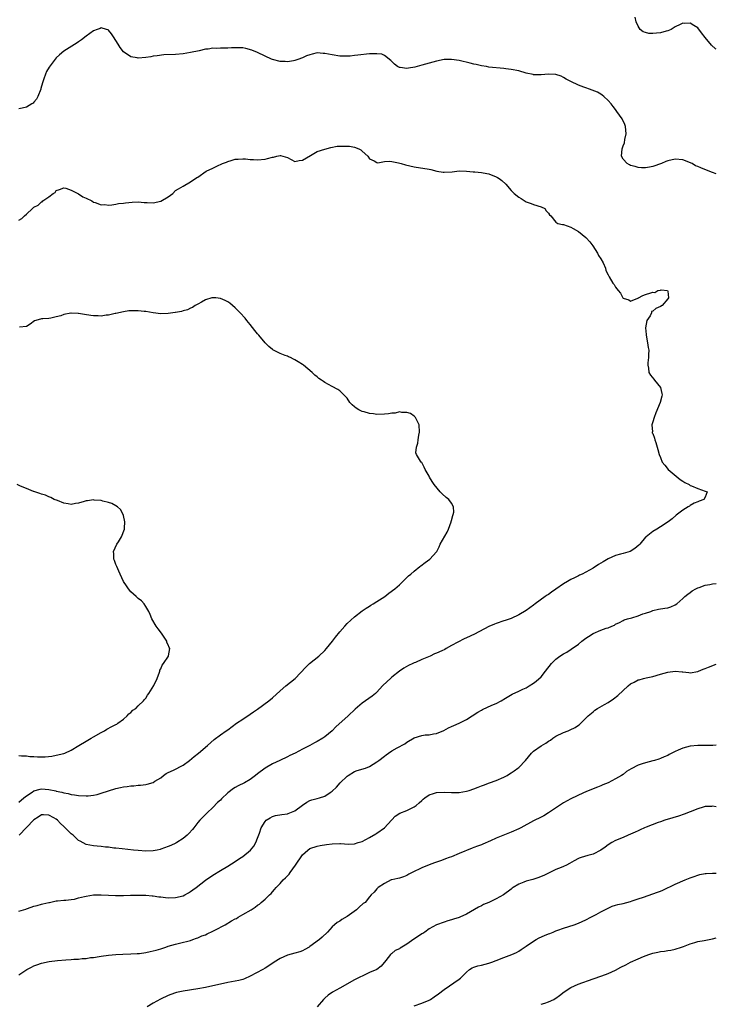
# Model space of a CAD drawing. Units: inches. Extents: x 2589000 to 2592000, y 1518000 to 1521000.
# Drawn here: x 2591813 to 2592000, y 1519504 to 1519768 of the extents above; entities that cross this region are included whole.
import ezdxf

# ---------------------------------------------------------------- set-up
doc = ezdxf.new("R2010")
doc.units = ezdxf.units.IN
doc.header["$MEASUREMENT"] = 0
doc.layers.add('LD25891518_10ft', color=82, linetype='Continuous')

msp = doc.modelspace()

# ---------------------------------------------------------------- linework, layer by layer
at = {"layer": 'LD25891518_10ft'}
for points, elevation in [([(2592000, 1519759.7), (2591999.82, 1519759.82), (2591998.75, 1519760.75), (2591997, 1519762.79), (2591996.07, 1519764.07), (2591995, 1519765.38), (2591994, 1519766), (2591993, 1519766.7), (2591991.42, 1519766.58), (2591991, 1519766.63), (2591990.34, 1519766.34), (2591989, 1519765.69), (2591987.9, 1519765), (2591987, 1519764.64), (2591986.53, 1519764.53), (2591985, 1519764.09), (2591983.95, 1519763.95), (2591983, 1519763.86), (2591981.91, 1519763.91), (2591981, 1519764.12), (2591980.38, 1519764.38), (2591979.62, 1519765), (2591979, 1519765.85), (2591978.47, 1519767), (2591978.23, 1519768.23)], 8430), ([(2592000, 1519726.24), (2591999, 1519726.61), (2591998.7, 1519726.7), (2591995.84, 1519727.84), (2591995, 1519728.21), (2591994.46, 1519728.46), (2591993.51, 1519729), (2591991, 1519729.99), (2591989, 1519730.25), (2591987, 1519729.79), (2591986.42, 1519729.58), (2591985.27, 1519729), (2591983, 1519728.26), (2591982.05, 1519728.05), (2591981, 1519727.89), (2591979.91, 1519727.91), (2591979, 1519727.97), (2591978.24, 1519728.24), (2591977, 1519728.52), (2591976.73, 1519728.73), (2591976.1, 1519729), (2591975, 1519730.21), (2591974.6, 1519731), (2591974.76, 1519733), (2591975, 1519733.77), (2591975.38, 1519734.62), (2591975.49, 1519735.49), (2591975.86, 1519737), (2591975.67, 1519739), (2591975.47, 1519739.47), (2591974.72, 1519741), (2591974.04, 1519742.04), (2591973.34, 1519743), (2591973, 1519743.5), (2591972.35, 1519744.35), (2591971.77, 1519745), (2591971, 1519745.94), (2591969.83, 1519747), (2591969.39, 1519747.39), (2591969, 1519747.66), (2591968.15, 1519748.15), (2591966.74, 1519748.74), (2591966.01, 1519749), (2591965, 1519749.32), (2591964.48, 1519749.52), (2591963, 1519750.03), (2591961, 1519751), (2591959.69, 1519751.69), (2591959, 1519752.11), (2591958.41, 1519752.41), (2591956.95, 1519752.94), (2591955, 1519753), (2591953, 1519752.79), (2591951, 1519752.84), (2591950.86, 1519752.86), (2591949, 1519753.27), (2591947, 1519753.85), (2591945, 1519754.25), (2591943.59, 1519754.41), (2591943, 1519754.49), (2591939, 1519754.9), (2591938.34, 1519755), (2591937, 1519755.24), (2591935.58, 1519755.58), (2591935, 1519755.71), (2591933.98, 1519755.98), (2591931, 1519756.66), (2591929, 1519756.96), (2591927, 1519756.88), (2591925, 1519756.44), (2591923, 1519755.94), (2591921, 1519755.4), (2591919.77, 1519755), (2591919.17, 1519754.83), (2591917.41, 1519754.59), (2591917, 1519754.51), (2591915.23, 1519754.77), (2591915, 1519754.76), (2591914.5, 1519755), (2591913.66, 1519755.66), (2591912.69, 1519756.69), (2591911, 1519758), (2591910.31, 1519758.31), (2591909, 1519758.47), (2591907.59, 1519758.41), (2591907, 1519758.46), (2591903.89, 1519758.11), (2591903, 1519757.97), (2591901.83, 1519757.83), (2591901, 1519757.77), (2591899, 1519757.81), (2591897, 1519758.13), (2591895, 1519758.56), (2591894.57, 1519758.57), (2591893, 1519758.67), (2591891.64, 1519758.36), (2591891, 1519758.18), (2591890.13, 1519757.87), (2591889, 1519757.37), (2591888.72, 1519757.28), (2591888.06, 1519757), (2591887, 1519756.65), (2591886.58, 1519756.58), (2591885, 1519756.27), (2591884.34, 1519756.34), (2591883, 1519756.37), (2591881, 1519756.9), (2591880.73, 1519757), (2591879, 1519757.85), (2591877, 1519758.77), (2591875.44, 1519759.44), (2591873.86, 1519759.86), (2591873, 1519760.02), (2591872.06, 1519760.06), (2591871, 1519760.08), (2591870.03, 1519760.03), (2591869, 1519759.95), (2591867.92, 1519759.92), (2591867, 1519759.92), (2591865.87, 1519759.87), (2591865, 1519759.92), (2591863.73, 1519759.73), (2591863, 1519759.72), (2591861.28, 1519759.28), (2591859, 1519758.76), (2591857, 1519758.47), (2591855, 1519758.3), (2591851.86, 1519758.14), (2591850.06, 1519757.94), (2591849, 1519757.77), (2591848.36, 1519757.64), (2591847, 1519757.42), (2591845, 1519757.26), (2591844.67, 1519757.33), (2591843, 1519757.6), (2591841, 1519759), (2591840.14, 1519760.14), (2591839.64, 1519761), (2591839, 1519762.04), (2591838.37, 1519763), (2591837.81, 1519763.81), (2591837, 1519764.8), (2591836.88, 1519764.88), (2591836.5, 1519765), (2591835, 1519765.45), (2591834.73, 1519765.27), (2591833.95, 1519765), (2591833, 1519764.62), (2591831, 1519763.19), (2591829.8, 1519762.2), (2591829, 1519761.66), (2591828.63, 1519761.37), (2591825, 1519759.11), (2591823.82, 1519758.18), (2591823, 1519757.37), (2591822.68, 1519757), (2591821.09, 1519754.91), (2591820.34, 1519753.66), (2591820.12, 1519753), (2591819.7, 1519751.7), (2591819.29, 1519750.71), (2591818.86, 1519749.14), (2591818.83, 1519749), (2591818.06, 1519747), (2591817.67, 1519746.33), (2591817, 1519745.49), (2591816.76, 1519745.24), (2591816.43, 1519745), (2591815, 1519744.18), (2591813.87, 1519743.87), (2591813, 1519743.67)], 8420), ([(2591813, 1519713.89), (2591813.74, 1519714.26), (2591814.49, 1519715), (2591815, 1519715.43), (2591816.59, 1519717), (2591816.82, 1519717.18), (2591817, 1519717.38), (2591818.14, 1519717.86), (2591819, 1519718.8), (2591819.19, 1519718.81), (2591819.39, 1519719), (2591821, 1519720.12), (2591822.2, 1519721), (2591822.7, 1519721.3), (2591823, 1519721.82), (2591823.89, 1519722.11), (2591825, 1519722.51), (2591825.55, 1519722.45), (2591827, 1519721.86), (2591828.94, 1519720.94), (2591829, 1519720.93), (2591830.15, 1519720.15), (2591831, 1519719.76), (2591832.52, 1519719), (2591833, 1519718.69), (2591833.45, 1519718.55), (2591835, 1519717.98), (2591835.99, 1519718.01), (2591837, 1519717.91), (2591837.92, 1519717.92), (2591839, 1519718.12), (2591839.7, 1519718.3), (2591841, 1519718.37), (2591841.52, 1519718.48), (2591843.34, 1519718.66), (2591845, 1519718.75), (2591846.61, 1519718.61), (2591847.39, 1519718.61), (2591849, 1519718.52), (2591851.03, 1519718.97), (2591853, 1519720.15), (2591854.25, 1519721), (2591855, 1519721.79), (2591855.79, 1519722.21), (2591857, 1519723.01), (2591859, 1519724.09), (2591860.73, 1519725.27), (2591861, 1519725.41), (2591863.23, 1519727), (2591865, 1519727.81), (2591866.56, 1519728.56), (2591867, 1519728.75), (2591867.59, 1519729), (2591868.64, 1519729.36), (2591869, 1519729.58), (2591869.88, 1519729.88), (2591871, 1519730.18), (2591871.76, 1519730.24), (2591873, 1519730.29), (2591873.74, 1519730.26), (2591875, 1519730.11), (2591875.91, 1519730.09), (2591877, 1519730), (2591879, 1519730.22), (2591879.65, 1519730.35), (2591881, 1519730.78), (2591881.21, 1519730.78), (2591882.16, 1519731), (2591883, 1519731.16), (2591883.17, 1519731.17), (2591883.79, 1519731), (2591885, 1519730.63), (2591887, 1519729.6), (2591888.12, 1519729.88), (2591889, 1519729.92), (2591891.18, 1519731.18), (2591893, 1519732.26), (2591895, 1519732.93), (2591896.64, 1519733.36), (2591898.34, 1519733.66), (2591899, 1519733.72), (2591900.27, 1519733.73), (2591901, 1519733.73), (2591901.65, 1519733.65), (2591903, 1519733.4), (2591904.14, 1519733), (2591904.69, 1519732.69), (2591905, 1519732.39), (2591906.56, 1519731), (2591907, 1519730.33), (2591908.22, 1519729.78), (2591909, 1519729.31), (2591909.26, 1519729.26), (2591911, 1519729.56), (2591912.33, 1519729.67), (2591913, 1519729.59), (2591914.78, 1519729.22), (2591915.53, 1519729), (2591916.69, 1519728.69), (2591919, 1519728.17), (2591923, 1519727.51), (2591923.43, 1519727.43), (2591925.07, 1519727), (2591926.76, 1519726.76), (2591927, 1519726.73), (2591929.16, 1519726.84), (2591931, 1519727.04), (2591933, 1519726.99), (2591934.83, 1519726.83), (2591935.23, 1519726.77), (2591937, 1519726.63), (2591937.44, 1519726.57), (2591939, 1519726.28), (2591941, 1519725.47), (2591941.3, 1519725.3), (2591941.74, 1519725), (2591942.46, 1519724.46), (2591943.54, 1519723.54), (2591945, 1519721.83), (2591945.81, 1519721), (2591947, 1519719.98), (2591947.65, 1519719.65), (2591949, 1519718.81), (2591950.35, 1519718.35), (2591951, 1519718.03), (2591953, 1519717.39), (2591953.98, 1519717), (2591954.38, 1519716.38), (2591955, 1519715.75), (2591955.29, 1519715.29), (2591955.59, 1519715), (2591957, 1519713.31), (2591957.52, 1519713), (2591958.71, 1519712.71), (2591959, 1519712.67), (2591961, 1519711.98), (2591961.61, 1519711.61), (2591963, 1519710.85), (2591965, 1519709.21), (2591965.11, 1519709.11), (2591966.06, 1519708.06), (2591966.91, 1519707), (2591968.16, 1519705), (2591968.41, 1519704.41), (2591969, 1519703.53), (2591969.62, 1519702.38), (2591970.24, 1519701), (2591970.38, 1519700.38), (2591971, 1519699.19), (2591971.05, 1519699.05), (2591971.31, 1519698.69), (2591972.29, 1519697), (2591972.59, 1519696.59), (2591973, 1519695.88), (2591973.71, 1519695), (2591974.31, 1519694.31), (2591974.92, 1519693), (2591975, 1519692.93), (2591976.5, 1519692.5), (2591977, 1519692.18), (2591978.93, 1519692.93), (2591979, 1519692.94), (2591979.09, 1519693), (2591980.32, 1519693.68), (2591981, 1519693.9), (2591982.4, 1519694.4), (2591983, 1519694.55), (2591983.51, 1519694.49), (2591984.34, 1519695), (2591985, 1519695.13), (2591985.2, 1519695.2), (2591986.89, 1519695), (2591987, 1519694.84), (2591987.15, 1519693), (2591987, 1519692.77), (2591985.44, 1519691), (2591985, 1519690.71), (2591983.79, 1519690.21), (2591983, 1519689.45), (2591982.64, 1519689.36), (2591982.58, 1519689), (2591982.23, 1519688.23), (2591981.36, 1519687), (2591980.99, 1519685.01), (2591981.18, 1519683.18), (2591981.17, 1519683), (2591981.59, 1519681), (2591981.75, 1519679.75), (2591981.88, 1519679), (2591981.81, 1519677.81), (2591981.84, 1519677), (2591981.63, 1519675.63), (2591981.62, 1519675), (2591981.81, 1519674.19), (2591981.93, 1519673), (2591982.34, 1519672.34), (2591983.23, 1519671.23), (2591983.43, 1519671), (2591985.02, 1519669), (2591985.39, 1519667.39), (2591985.46, 1519667), (2591985.35, 1519666.65), (2591984.93, 1519665), (2591983.79, 1519662.21), (2591983.32, 1519661), (2591983, 1519659.8), (2591982.7, 1519659), (2591982.86, 1519657.14), (2591982.81, 1519657), (2591982.84, 1519656.84), (2591983, 1519656.66), (2591983.38, 1519655.38), (2591983.53, 1519655), (2591983.78, 1519654.22), (2591984.11, 1519653), (2591984.34, 1519652.34), (2591984.63, 1519651), (2591985, 1519650.2), (2591985.47, 1519649), (2591986.18, 1519648.18), (2591987.11, 1519647), (2591989.2, 1519645.2), (2591990.32, 1519644.32), (2591991, 1519643.87), (2591991.54, 1519643.54), (2591992.7, 1519643), (2591993, 1519642.77), (2591993.38, 1519642.62), (2591995, 1519641.92), (2591997, 1519641.25), (2591997.52, 1519641), (2591997, 1519639.64), (2591996.68, 1519639), (2591995.44, 1519638.56), (2591995, 1519638.36), (2591994.03, 1519637.97), (2591993, 1519637.38), (2591992.77, 1519637.23), (2591992.45, 1519637), (2591991, 1519636.08), (2591989.25, 1519634.75), (2591988.16, 1519633.84), (2591987.07, 1519633), (2591985, 1519631.66), (2591984.01, 1519631), (2591983, 1519630.4), (2591981.16, 1519629), (2591981, 1519628.84), (2591979.45, 1519627), (2591979.24, 1519626.76), (2591978.18, 1519625.82), (2591976.93, 1519625.07), (2591975, 1519624.48), (2591974.32, 1519624.32), (2591973, 1519623.95), (2591971, 1519623.09), (2591969.68, 1519622.31), (2591969, 1519621.88), (2591968.44, 1519621.56), (2591967, 1519620.61), (2591965, 1519619.49), (2591964.05, 1519619), (2591963.34, 1519618.66), (2591963, 1519618.52), (2591961.99, 1519618.01), (2591961, 1519617.56), (2591960.08, 1519617), (2591959, 1519616.38), (2591957, 1519614.95), (2591955.83, 1519614.17), (2591955, 1519613.56), (2591954.64, 1519613.36), (2591954.11, 1519613), (2591951.45, 1519611), (2591951, 1519610.64), (2591949, 1519609.22), (2591947, 1519608.05), (2591945, 1519607.11), (2591943.42, 1519606.58), (2591943, 1519606.42), (2591941, 1519605.74), (2591940.48, 1519605.52), (2591939, 1519604.93), (2591935.12, 1519602.88), (2591933, 1519601.92), (2591932.35, 1519601.65), (2591929, 1519599.87), (2591927.55, 1519599), (2591927.19, 1519598.81), (2591926.42, 1519598.42), (2591925, 1519597.77), (2591924.4, 1519597.6), (2591923.24, 1519597), (2591922.8, 1519596.8), (2591921, 1519596.12), (2591919.32, 1519595.32), (2591919, 1519595.2), (2591918.62, 1519595), (2591917.48, 1519594.52), (2591916.23, 1519593.77), (2591915, 1519592.93), (2591913, 1519591.35), (2591912.59, 1519591), (2591911.76, 1519590.24), (2591910.5, 1519589), (2591909, 1519587.36), (2591908.64, 1519587), (2591907.73, 1519586.27), (2591905.96, 1519585), (2591905, 1519584.36), (2591903.19, 1519582.81), (2591901.24, 1519581), (2591897.97, 1519578.03), (2591896.98, 1519577), (2591895, 1519575.39), (2591894.46, 1519575), (2591893, 1519574.15), (2591892.26, 1519573.74), (2591890.98, 1519573), (2591889, 1519572.04), (2591887.03, 1519571.03), (2591885.63, 1519570.37), (2591885, 1519570.03), (2591882.96, 1519569.04), (2591881, 1519568.12), (2591879.01, 1519566.99), (2591877, 1519565.49), (2591876.45, 1519565), (2591875, 1519563.94), (2591873.5, 1519563), (2591871.8, 1519562.2), (2591871, 1519561.76), (2591870.52, 1519561.48), (2591869, 1519560.32), (2591867.27, 1519558.73), (2591867, 1519558.41), (2591866.26, 1519557.74), (2591865, 1519556.42), (2591863.46, 1519555), (2591861.47, 1519553), (2591861, 1519552.44), (2591859.87, 1519551), (2591859.5, 1519550.5), (2591858.58, 1519549.42), (2591858.12, 1519549), (2591857, 1519548.07), (2591855.29, 1519547), (2591855.1, 1519546.9), (2591853.75, 1519546.25), (2591853, 1519545.93), (2591851, 1519545.21), (2591850.82, 1519545.18), (2591850.01, 1519545), (2591849, 1519544.81), (2591847, 1519544.76), (2591845, 1519544.89), (2591843.69, 1519545), (2591840.7, 1519545.3), (2591839, 1519545.52), (2591838.44, 1519545.56), (2591837, 1519545.77), (2591836.18, 1519545.82), (2591835, 1519545.97), (2591833.96, 1519546.04), (2591833, 1519546.15), (2591831, 1519546.54), (2591829.38, 1519547.38), (2591829, 1519547.59), (2591827.5, 1519549), (2591827, 1519549.38), (2591825.38, 1519551), (2591825, 1519551.34), (2591824.09, 1519552.09), (2591823.31, 1519553), (2591823, 1519553.26), (2591822.35, 1519553.65), (2591821, 1519554.41), (2591819.53, 1519554.47), (2591819, 1519554.47), (2591818.16, 1519553.84), (2591817, 1519553.13), (2591813.01, 1519549)], 8410), ([(2591813, 1519557.84), (2591814.26, 1519559), (2591815, 1519559.58), (2591816.52, 1519560.52), (2591817, 1519560.85), (2591818.64, 1519561.36), (2591819, 1519561.41), (2591821, 1519561.29), (2591822.86, 1519560.86), (2591823, 1519560.81), (2591824.53, 1519560.53), (2591825, 1519560.31), (2591826.21, 1519560.21), (2591827, 1519559.88), (2591827.85, 1519559.85), (2591829, 1519559.62), (2591831, 1519559.57), (2591831.59, 1519559.59), (2591833, 1519559.76), (2591833.94, 1519559.94), (2591835, 1519560.23), (2591837, 1519560.88), (2591839, 1519561.49), (2591840.25, 1519561.75), (2591841, 1519561.94), (2591841.97, 1519562.03), (2591843, 1519562.21), (2591843.77, 1519562.23), (2591845, 1519562.4), (2591845.6, 1519562.4), (2591847, 1519562.63), (2591847.35, 1519562.65), (2591849, 1519563.15), (2591849.46, 1519563.46), (2591851, 1519564.38), (2591851.79, 1519565), (2591852.5, 1519565.5), (2591853, 1519565.77), (2591854.46, 1519566.46), (2591857, 1519567.78), (2591858.69, 1519569), (2591859.94, 1519570.06), (2591861.13, 1519571), (2591863.51, 1519573), (2591865.33, 1519574.67), (2591867, 1519575.91), (2591868.57, 1519577), (2591869, 1519577.27), (2591871.37, 1519579), (2591873, 1519580.12), (2591875, 1519581.4), (2591875.93, 1519582.07), (2591877, 1519582.77), (2591880, 1519585), (2591881, 1519585.85), (2591883, 1519587.67), (2591884.53, 1519589), (2591887.04, 1519591), (2591889.96, 1519594.04), (2591890.94, 1519595), (2591893.42, 1519597), (2591895, 1519598.48), (2591895.5, 1519599), (2591897.08, 1519601), (2591897.88, 1519602.12), (2591899, 1519603.51), (2591900.34, 1519605), (2591901, 1519605.71), (2591903, 1519607.56), (2591905, 1519609.12), (2591906.13, 1519609.87), (2591907, 1519610.38), (2591907.37, 1519610.63), (2591908.02, 1519611), (2591909, 1519611.6), (2591911.13, 1519613), (2591912.17, 1519613.83), (2591913.77, 1519615), (2591915, 1519616.13), (2591915.97, 1519617), (2591916.46, 1519617.54), (2591917.49, 1519618.51), (2591918.1, 1519619), (2591919, 1519619.81), (2591920.49, 1519621), (2591920.76, 1519621.24), (2591921.89, 1519622.11), (2591923.17, 1519623), (2591925, 1519624.93), (2591925.05, 1519625), (2591925.69, 1519626.31), (2591925.99, 1519627), (2591927.8, 1519630.2), (2591928.18, 1519631), (2591928.92, 1519633), (2591928.93, 1519633.07), (2591929, 1519633.32), (2591929.3, 1519634.7), (2591929.44, 1519635), (2591929.6, 1519635.6), (2591929.56, 1519637), (2591929, 1519637.99), (2591928.23, 1519639), (2591927.55, 1519639.55), (2591926.5, 1519640.5), (2591925.99, 1519641), (2591924.33, 1519643), (2591923.79, 1519643.79), (2591923.12, 1519645), (2591923, 1519645.27), (2591921.93, 1519647), (2591921.64, 1519647.64), (2591921, 1519648.88), (2591920.86, 1519649), (2591920.71, 1519649.29), (2591919.62, 1519651), (2591919.46, 1519651.46), (2591919.59, 1519653), (2591919.96, 1519654.04), (2591920.01, 1519655), (2591920.22, 1519656.22), (2591920.43, 1519657), (2591920.34, 1519659), (2591919.91, 1519659.91), (2591919.29, 1519661), (2591919, 1519661.29), (2591918, 1519662), (2591917, 1519662.33), (2591915.7, 1519662.3), (2591915, 1519662.45), (2591913.84, 1519662.16), (2591913, 1519662.15), (2591912.05, 1519661.95), (2591911, 1519661.87), (2591909, 1519661.8), (2591908.08, 1519661.92), (2591907, 1519662.01), (2591905.56, 1519662.44), (2591905, 1519662.56), (2591904.1, 1519663), (2591903.45, 1519663.45), (2591903, 1519663.84), (2591902.35, 1519664.35), (2591901.74, 1519665), (2591901, 1519666.1), (2591900.1, 1519667), (2591899.61, 1519667.61), (2591899, 1519668.1), (2591898.46, 1519668.46), (2591897, 1519669.24), (2591895, 1519670.38), (2591894.62, 1519670.62), (2591894.09, 1519671), (2591893.44, 1519671.44), (2591893, 1519671.82), (2591892.31, 1519672.31), (2591891.66, 1519673), (2591889.28, 1519675), (2591889, 1519675.21), (2591887.85, 1519675.85), (2591887, 1519676.43), (2591886.59, 1519676.59), (2591885.8, 1519677), (2591885.24, 1519677.24), (2591885, 1519677.36), (2591884.4, 1519677.6), (2591883, 1519678.09), (2591881.11, 1519679.11), (2591881, 1519679.18), (2591880, 1519680), (2591878.99, 1519681), (2591877.29, 1519683), (2591877, 1519683.38), (2591876.26, 1519684.26), (2591875, 1519685.85), (2591874.14, 1519687), (2591873.61, 1519687.61), (2591872.3, 1519689), (2591871, 1519690.36), (2591869.58, 1519691.58), (2591869, 1519691.93), (2591868.29, 1519692.29), (2591867, 1519692.84), (2591865.83, 1519693), (2591865, 1519693.06), (2591864.7, 1519693), (2591863, 1519692.46), (2591861.91, 1519691.91), (2591861, 1519691.37), (2591860.26, 1519691), (2591859.55, 1519690.45), (2591859, 1519690.24), (2591858.22, 1519689.78), (2591857, 1519689.55), (2591856.62, 1519689.38), (2591855, 1519689.14), (2591854.89, 1519689.11), (2591853, 1519688.82), (2591851, 1519688.73), (2591848.98, 1519689.02), (2591847, 1519689.38), (2591846.59, 1519689.41), (2591845, 1519689.58), (2591844.41, 1519689.59), (2591843, 1519689.55), (2591842.49, 1519689.51), (2591841, 1519689.28), (2591839, 1519688.85), (2591838.82, 1519688.82), (2591837, 1519688.41), (2591836.37, 1519688.37), (2591835, 1519688.15), (2591834.2, 1519688.2), (2591833, 1519688.19), (2591832.31, 1519688.31), (2591830.56, 1519688.56), (2591829, 1519688.84), (2591828.83, 1519688.83), (2591827, 1519688.94), (2591826.91, 1519688.9), (2591825, 1519688.58), (2591824.25, 1519688.25), (2591823, 1519687.9), (2591821.58, 1519687.58), (2591821, 1519687.51), (2591819.38, 1519687.38), (2591819, 1519687.38), (2591817.49, 1519687), (2591817.14, 1519686.86), (2591816, 1519686), (2591815, 1519685.32), (2591813.17, 1519685.17)], 8400), ([(2591813, 1519570.37), (2591813.69, 1519570.31), (2591815, 1519570.23), (2591815.87, 1519570.13), (2591817, 1519570.08), (2591818, 1519570), (2591819, 1519570.02), (2591819.98, 1519570.02), (2591821.78, 1519570.22), (2591823, 1519570.42), (2591825, 1519570.89), (2591825.33, 1519571), (2591827, 1519571.81), (2591829.05, 1519573), (2591831, 1519574.22), (2591832.37, 1519575), (2591833, 1519575.38), (2591835, 1519576.55), (2591835.89, 1519577), (2591836.59, 1519577.41), (2591837.88, 1519578.12), (2591839, 1519578.66), (2591839.2, 1519578.8), (2591839.51, 1519579), (2591841, 1519580.07), (2591842.04, 1519581), (2591842.46, 1519581.54), (2591843, 1519581.91), (2591843.52, 1519582.48), (2591844.33, 1519583), (2591845, 1519583.66), (2591846.43, 1519585), (2591846.66, 1519585.34), (2591847, 1519585.76), (2591847.47, 1519586.53), (2591847.86, 1519587), (2591849.13, 1519589.13), (2591850.03, 1519591), (2591850.69, 1519592.69), (2591850.78, 1519593), (2591850.81, 1519593.19), (2591851, 1519593.59), (2591851.43, 1519594.57), (2591851.77, 1519595), (2591853.12, 1519597), (2591853.12, 1519597.12), (2591853.45, 1519599), (2591853.3, 1519599.3), (2591853, 1519600.05), (2591852.68, 1519600.68), (2591852.61, 1519601), (2591851.18, 1519603.18), (2591850.28, 1519604.28), (2591849.8, 1519605), (2591848.63, 1519607), (2591848.15, 1519608.15), (2591847.86, 1519609), (2591847, 1519610.32), (2591846.61, 1519611), (2591845.82, 1519611.83), (2591845, 1519612.43), (2591844.44, 1519613), (2591843, 1519614.27), (2591842.36, 1519615), (2591841.85, 1519615.85), (2591841.04, 1519617), (2591840.12, 1519619), (2591839.79, 1519619.79), (2591839.2, 1519621), (2591839, 1519621.52), (2591838.63, 1519622.63), (2591838.45, 1519623), (2591838.4, 1519624.4), (2591838.31, 1519625), (2591839.26, 1519627), (2591839.67, 1519627.67), (2591840.53, 1519629), (2591841.27, 1519631), (2591841.31, 1519631.31), (2591841.38, 1519633), (2591841, 1519634.69), (2591840.92, 1519635), (2591840.26, 1519636.26), (2591839.44, 1519637), (2591839, 1519637.27), (2591837.9, 1519637.9), (2591837, 1519638.16), (2591835.46, 1519638.54), (2591835, 1519638.69), (2591833.16, 1519638.84), (2591833, 1519638.86), (2591831.4, 1519638.6), (2591831, 1519638.58), (2591830.44, 1519638.44), (2591829, 1519638.01), (2591828.12, 1519637.88), (2591827, 1519637.68), (2591826.15, 1519637.85), (2591825, 1519638), (2591823.31, 1519638.69), (2591822.41, 1519639), (2591821.5, 1519639.5), (2591821, 1519639.69), (2591820.1, 1519640.1), (2591819, 1519640.37), (2591818.58, 1519640.58), (2591817.23, 1519641), (2591817, 1519641.1), (2591816.86, 1519641.14), (2591815, 1519641.95), (2591813.43, 1519642.57), (2591812.53, 1519643)], 8390), ([(2591813, 1519528.66), (2591814.8, 1519529.2), (2591815, 1519529.28), (2591816.31, 1519529.69), (2591817, 1519529.97), (2591817.86, 1519530.14), (2591819, 1519530.55), (2591819.41, 1519530.59), (2591821, 1519530.97), (2591821.19, 1519531), (2591823, 1519531.41), (2591823.36, 1519531.36), (2591825, 1519531.6), (2591825.54, 1519531.54), (2591827, 1519531.77), (2591827.86, 1519531.86), (2591829, 1519532.18), (2591830.53, 1519532.53), (2591831, 1519532.68), (2591833, 1519532.99), (2591835, 1519533.01), (2591837, 1519532.9), (2591838.85, 1519532.85), (2591839, 1519532.83), (2591840.87, 1519532.87), (2591841, 1519532.85), (2591842.91, 1519532.91), (2591845, 1519532.95), (2591846.92, 1519532.92), (2591847, 1519532.93), (2591848.71, 1519532.71), (2591849, 1519532.73), (2591850.46, 1519532.46), (2591851, 1519532.44), (2591852.27, 1519532.27), (2591853, 1519532.23), (2591855, 1519532.29), (2591857, 1519532.78), (2591857.49, 1519533), (2591858.47, 1519533.53), (2591859, 1519533.88), (2591859.66, 1519534.34), (2591860.49, 1519535), (2591863, 1519536.9), (2591865, 1519538.26), (2591867, 1519539.5), (2591869, 1519540.69), (2591871, 1519541.91), (2591871.64, 1519542.36), (2591872.59, 1519543), (2591873, 1519543.3), (2591875.11, 1519545), (2591875.95, 1519546.05), (2591876.55, 1519547), (2591877, 1519548.21), (2591877.52, 1519549.52), (2591877.96, 1519551), (2591879, 1519552.67), (2591879.29, 1519553), (2591880.32, 1519553.68), (2591881, 1519553.98), (2591881.75, 1519554.25), (2591883.47, 1519554.53), (2591885, 1519554.72), (2591885.21, 1519554.79), (2591887, 1519555.54), (2591889, 1519557.08), (2591890.18, 1519557.82), (2591891, 1519558.28), (2591891.54, 1519558.46), (2591893, 1519558.83), (2591893.58, 1519559), (2591895, 1519559.45), (2591896.46, 1519560.46), (2591897, 1519560.81), (2591898.11, 1519561.89), (2591899.14, 1519563), (2591901, 1519564.79), (2591901.28, 1519565), (2591903, 1519566.03), (2591903.7, 1519566.3), (2591905.91, 1519567), (2591907, 1519567.4), (2591909, 1519568.63), (2591909.48, 1519569), (2591911, 1519570.22), (2591911.46, 1519570.54), (2591912.1, 1519571), (2591913, 1519571.61), (2591914.4, 1519572.4), (2591916.47, 1519573.53), (2591917, 1519573.89), (2591919, 1519575.09), (2591921, 1519575.72), (2591921.88, 1519575.88), (2591923, 1519575.93), (2591924.16, 1519576.16), (2591925, 1519576.23), (2591926.94, 1519577.06), (2591928.21, 1519577.79), (2591929, 1519578.12), (2591929.58, 1519578.42), (2591931, 1519579.01), (2591933, 1519580.03), (2591936.01, 1519581.99), (2591937, 1519582.52), (2591937.34, 1519582.66), (2591939.81, 1519583.81), (2591941, 1519584.29), (2591942.32, 1519585), (2591942.75, 1519585.25), (2591943, 1519585.42), (2591945.24, 1519586.76), (2591947, 1519587.62), (2591948.12, 1519588.12), (2591949, 1519588.54), (2591949.81, 1519589), (2591951, 1519589.71), (2591951.73, 1519590.27), (2591953, 1519591.49), (2591954.21, 1519593), (2591955.76, 1519595), (2591957, 1519596.21), (2591958.03, 1519597), (2591959, 1519597.62), (2591959.9, 1519598.1), (2591961.12, 1519598.88), (2591963, 1519600.23), (2591963.94, 1519601), (2591965, 1519601.79), (2591965.71, 1519602.29), (2591967, 1519603.08), (2591969, 1519603.92), (2591970.48, 1519604.48), (2591971, 1519604.61), (2591971.99, 1519605), (2591972.67, 1519605.33), (2591973, 1519605.55), (2591974.01, 1519606.01), (2591975, 1519606.54), (2591975.29, 1519606.71), (2591976.2, 1519607), (2591977.3, 1519607.3), (2591979, 1519607.82), (2591980.31, 1519608.31), (2591981, 1519608.55), (2591982.42, 1519609), (2591983, 1519609.23), (2591984.46, 1519609.54), (2591986.18, 1519609.82), (2591987, 1519609.98), (2591987.8, 1519610.2), (2591989, 1519610.73), (2591989.4, 1519611), (2591991, 1519612.4), (2591991.55, 1519613), (2591992.36, 1519613.64), (2591993, 1519614.05), (2591993.54, 1519614.46), (2591994.48, 1519615), (2591995, 1519615.27), (2591995.4, 1519615.4), (2591997, 1519616.03), (2591998.23, 1519616.23), (2591999, 1519616.39), (2592000, 1519616.43)], 8420), ([(2591813, 1519511.54), (2591815.13, 1519513), (2591816.34, 1519513.66), (2591817, 1519514), (2591817.75, 1519514.25), (2591819, 1519514.72), (2591821.13, 1519515.13), (2591823.37, 1519515.37), (2591825.56, 1519515.56), (2591827, 1519515.66), (2591827.74, 1519515.74), (2591829, 1519515.81), (2591829.93, 1519515.93), (2591831, 1519515.98), (2591832.18, 1519516.18), (2591833, 1519516.23), (2591834.49, 1519516.49), (2591835, 1519516.53), (2591837, 1519516.81), (2591839, 1519517), (2591840.88, 1519517.12), (2591843, 1519517.2), (2591844.7, 1519517.3), (2591845.32, 1519517.32), (2591847, 1519517.54), (2591848.17, 1519517.83), (2591849, 1519517.96), (2591849.78, 1519518.22), (2591851, 1519518.56), (2591852.38, 1519519), (2591853, 1519519.23), (2591855, 1519519.81), (2591856.05, 1519520.05), (2591859, 1519520.81), (2591859.59, 1519521), (2591860.59, 1519521.41), (2591861, 1519521.49), (2591862, 1519522), (2591863, 1519522.28), (2591863.46, 1519522.54), (2591865, 1519523.24), (2591865.5, 1519523.5), (2591868.29, 1519525), (2591870.03, 1519526.03), (2591871, 1519526.58), (2591871.29, 1519526.71), (2591871.79, 1519527), (2591873, 1519527.74), (2591875.26, 1519529), (2591876.33, 1519529.67), (2591877, 1519530.25), (2591877.46, 1519530.54), (2591877.98, 1519531), (2591879, 1519531.83), (2591880.18, 1519533), (2591880.61, 1519533.39), (2591881, 1519533.8), (2591881.54, 1519534.46), (2591881.94, 1519535), (2591883, 1519536.06), (2591883.85, 1519537), (2591884.46, 1519537.54), (2591885, 1519538.13), (2591885.44, 1519538.56), (2591885.73, 1519539), (2591887.14, 1519541), (2591889, 1519543.77), (2591890.46, 1519545), (2591891, 1519545.39), (2591893, 1519546.05), (2591893.79, 1519546.21), (2591895.48, 1519546.52), (2591897, 1519546.71), (2591899, 1519546.78), (2591899.26, 1519546.74), (2591901.38, 1519546.62), (2591903, 1519546.7), (2591903.92, 1519547), (2591905, 1519547.33), (2591907, 1519548.34), (2591908.68, 1519549.32), (2591909, 1519549.52), (2591911.03, 1519550.97), (2591912.89, 1519553), (2591913, 1519553.15), (2591913.89, 1519554.11), (2591915.1, 1519554.9), (2591917, 1519555.61), (2591919, 1519556.57), (2591919.51, 1519557), (2591920.3, 1519557.7), (2591921, 1519558.29), (2591921.36, 1519558.64), (2591921.79, 1519559), (2591923, 1519559.81), (2591924.17, 1519560.17), (2591925, 1519560.47), (2591927, 1519560.55), (2591929, 1519560.44), (2591931, 1519560.48), (2591933, 1519560.8), (2591933.75, 1519561), (2591935, 1519561.41), (2591936.13, 1519561.87), (2591937, 1519562.2), (2591937.55, 1519562.45), (2591939.2, 1519563), (2591941, 1519563.68), (2591943, 1519564.51), (2591943.89, 1519565), (2591944.57, 1519565.43), (2591945, 1519565.68), (2591945.75, 1519566.25), (2591946.8, 1519567), (2591947, 1519567.18), (2591948.85, 1519569), (2591950.47, 1519571), (2591951, 1519571.5), (2591953, 1519572.97), (2591954.32, 1519573.68), (2591955, 1519574.22), (2591955.49, 1519574.51), (2591956.15, 1519575), (2591957, 1519575.55), (2591959, 1519576.51), (2591960.26, 1519577), (2591960.8, 1519577.2), (2591962.12, 1519577.88), (2591963, 1519578.48), (2591963.3, 1519578.7), (2591963.67, 1519579), (2591965.67, 1519581), (2591967, 1519582.1), (2591967.46, 1519582.54), (2591968.18, 1519583), (2591970, 1519584), (2591971, 1519584.59), (2591972.43, 1519585.57), (2591973.57, 1519586.43), (2591976.35, 1519589), (2591977, 1519589.54), (2591977.96, 1519590.04), (2591979, 1519590.63), (2591979.34, 1519590.66), (2591980.47, 1519591), (2591981.18, 1519591.18), (2591983, 1519591.5), (2591985, 1519592.15), (2591987, 1519592.73), (2591989, 1519592.95), (2591990.8, 1519592.8), (2591991, 1519592.76), (2591992.59, 1519592.59), (2591993, 1519592.52), (2591995, 1519592.87), (2591995.26, 1519593), (2591996.51, 1519593.49), (2591997, 1519593.64), (2591997.93, 1519594.07), (2592000, 1519594.82)], 8430), ([(2592000, 1519573.12), (2591999.05, 1519573.05), (2591996.96, 1519573.04), (2591995, 1519573.07), (2591993, 1519572.89), (2591991, 1519572.36), (2591989.76, 1519571.76), (2591989, 1519571.44), (2591987.39, 1519570.61), (2591987, 1519570.38), (2591986, 1519570), (2591985, 1519569.52), (2591984.58, 1519569.42), (2591983.39, 1519569), (2591983, 1519568.89), (2591981, 1519568.42), (2591980.11, 1519568.11), (2591979, 1519567.79), (2591977.17, 1519566.83), (2591975.94, 1519566.06), (2591975, 1519565.31), (2591974.57, 1519565), (2591973, 1519564.08), (2591971.01, 1519563), (2591969.54, 1519562.46), (2591969, 1519562.2), (2591968.1, 1519561.9), (2591967, 1519561.47), (2591965, 1519560.66), (2591964.37, 1519560.38), (2591961, 1519558.75), (2591959, 1519557.65), (2591957.97, 1519557), (2591955.03, 1519554.97), (2591953.78, 1519554.22), (2591953, 1519553.86), (2591951, 1519552.88), (2591947.56, 1519551), (2591947, 1519550.71), (2591945, 1519549.82), (2591941, 1519548.19), (2591939.46, 1519547.46), (2591937.41, 1519546.59), (2591937, 1519546.39), (2591935.95, 1519546.05), (2591935, 1519545.67), (2591934.49, 1519545.51), (2591931, 1519544.09), (2591929, 1519543.24), (2591928.37, 1519543), (2591927.37, 1519542.63), (2591926.26, 1519542.26), (2591925, 1519541.8), (2591924.42, 1519541.58), (2591923, 1519541.09), (2591921, 1519540.28), (2591918.43, 1519539), (2591917.5, 1519538.51), (2591917, 1519538.23), (2591916.13, 1519537.87), (2591915, 1519537.52), (2591914.61, 1519537.39), (2591913, 1519537.06), (2591912.8, 1519537), (2591911, 1519536.07), (2591909.3, 1519535), (2591909, 1519534.66), (2591908.24, 1519533.76), (2591907.45, 1519533), (2591907, 1519532.51), (2591905.81, 1519531), (2591905.32, 1519530.68), (2591904.26, 1519529.74), (2591903.54, 1519529), (2591901, 1519527.18), (2591899.58, 1519526.42), (2591899, 1519525.97), (2591898.36, 1519525.64), (2591897.62, 1519525), (2591897, 1519524.4), (2591895.76, 1519523), (2591894.31, 1519521.69), (2591893.57, 1519521), (2591891, 1519519.12), (2591890.82, 1519519), (2591889.66, 1519518.34), (2591889, 1519518.03), (2591888.29, 1519517.71), (2591887, 1519517.34), (2591885, 1519516.8), (2591883, 1519515.94), (2591881.46, 1519515), (2591880.01, 1519513.99), (2591879, 1519513.33), (2591878.43, 1519513), (2591875, 1519511.17), (2591873.48, 1519510.52), (2591873, 1519510.34), (2591871.94, 1519510.06), (2591871, 1519509.85), (2591869, 1519509.51), (2591867, 1519509.1), (2591865, 1519508.64), (2591863, 1519508.21), (2591861, 1519507.83), (2591857, 1519507.23), (2591855.21, 1519506.79), (2591855, 1519506.75), (2591853.73, 1519506.27), (2591853, 1519506.04), (2591850.91, 1519505.09), (2591849, 1519503.96), (2591847.4, 1519503)], 8440), ([(2592000, 1519556.62), (2591999, 1519556.76), (2591998.71, 1519556.71), (2591997, 1519556.67), (2591996.49, 1519556.49), (2591995, 1519556.08), (2591993, 1519555.26), (2591991.36, 1519554.64), (2591989.87, 1519554.13), (2591988.35, 1519553.65), (2591986.19, 1519553), (2591985, 1519552.57), (2591984.37, 1519552.37), (2591981.19, 1519551.19), (2591980.76, 1519551), (2591979.59, 1519550.41), (2591979, 1519550.18), (2591978.2, 1519549.8), (2591977, 1519549.24), (2591976.4, 1519549), (2591975, 1519548.37), (2591973, 1519547.55), (2591972, 1519547), (2591971, 1519546.39), (2591970.22, 1519545.78), (2591969, 1519544.96), (2591967, 1519543.95), (2591965.55, 1519543.55), (2591963.73, 1519543), (2591963.19, 1519542.81), (2591963, 1519542.73), (2591961.86, 1519542.14), (2591960.6, 1519541.4), (2591959.84, 1519541), (2591959, 1519540.61), (2591958.35, 1519540.35), (2591957, 1519539.84), (2591955, 1519538.85), (2591953.79, 1519538.21), (2591953, 1519537.9), (2591952.38, 1519537.62), (2591950.84, 1519537.16), (2591949, 1519536.68), (2591948.41, 1519536.41), (2591947, 1519535.9), (2591945.56, 1519535), (2591945.22, 1519534.78), (2591945, 1519534.57), (2591942.94, 1519533), (2591941, 1519531.91), (2591939, 1519530.99), (2591937.6, 1519530.4), (2591937, 1519530.06), (2591936.25, 1519529.75), (2591933, 1519527.84), (2591931.23, 1519527), (2591931, 1519526.91), (2591929.55, 1519526.45), (2591929, 1519526.29), (2591927.97, 1519526.03), (2591927, 1519525.73), (2591924.99, 1519525.01), (2591923, 1519523.88), (2591921.8, 1519523), (2591921.32, 1519522.68), (2591921, 1519522.55), (2591920.11, 1519521.89), (2591918.89, 1519521.11), (2591917, 1519519.77), (2591915.25, 1519518.75), (2591915, 1519518.58), (2591913.92, 1519518.08), (2591913, 1519517.31), (2591912.8, 1519517.2), (2591912.66, 1519517), (2591911.38, 1519515.38), (2591910.11, 1519513.89), (2591908.96, 1519513.04), (2591907, 1519512.16), (2591905, 1519511.24), (2591904.55, 1519511), (2591903, 1519510.22), (2591899, 1519508.03), (2591897.09, 1519506.91), (2591895.9, 1519506.1), (2591895, 1519505.27), (2591894.84, 1519505.16), (2591894.69, 1519505), (2591893, 1519502.99)], 8450), ([(2591919, 1519503.26), (2591921, 1519503.93), (2591923, 1519504.8), (2591923.38, 1519505), (2591924.37, 1519505.63), (2591925.53, 1519506.47), (2591927, 1519507.6), (2591931, 1519510.38), (2591931.36, 1519510.64), (2591933, 1519512.31), (2591933.85, 1519513), (2591934.57, 1519513.43), (2591935, 1519513.65), (2591936.04, 1519513.96), (2591937, 1519514.17), (2591939, 1519514.69), (2591939.23, 1519514.77), (2591939.8, 1519515), (2591941, 1519515.45), (2591943, 1519516.24), (2591945.13, 1519517), (2591946.43, 1519517.57), (2591947, 1519517.89), (2591947.68, 1519518.32), (2591949, 1519519.25), (2591951, 1519520.62), (2591951.73, 1519521), (2591952.53, 1519521.47), (2591953.88, 1519522.12), (2591955, 1519522.52), (2591955.32, 1519522.68), (2591956.23, 1519523), (2591957, 1519523.34), (2591957.51, 1519523.51), (2591959, 1519524.11), (2591961.88, 1519525), (2591963, 1519525.42), (2591965, 1519526.31), (2591966.34, 1519527), (2591967.78, 1519527.78), (2591969, 1519528.48), (2591970.08, 1519529), (2591971, 1519529.48), (2591972.05, 1519529.95), (2591973, 1519530.2), (2591973.6, 1519530.4), (2591975, 1519530.7), (2591977, 1519531.24), (2591977.39, 1519531.39), (2591979, 1519531.91), (2591980.43, 1519532.43), (2591983, 1519533.25), (2591984.27, 1519533.73), (2591985, 1519533.99), (2591985.7, 1519534.3), (2591989, 1519535.87), (2591991.64, 1519537), (2591993, 1519537.55), (2591994.06, 1519537.94), (2591995, 1519538.28), (2591995.57, 1519538.43), (2591997, 1519538.7), (2591997.27, 1519538.73), (2591999, 1519538.83), (2592000, 1519538.84)], 8460), ([(2591953, 1519503.67), (2591954, 1519504), (2591955, 1519504.36), (2591956.42, 1519505), (2591956.81, 1519505.19), (2591957, 1519505.3), (2591957.98, 1519506.02), (2591959.21, 1519507), (2591961, 1519508.21), (2591962.94, 1519509.06), (2591967, 1519510.53), (2591969.31, 1519511.31), (2591971, 1519511.93), (2591973, 1519512.84), (2591974.41, 1519513.59), (2591975.73, 1519514.27), (2591977, 1519514.95), (2591979, 1519515.85), (2591980.47, 1519516.47), (2591981.86, 1519517), (2591983, 1519517.41), (2591984.35, 1519517.65), (2591985, 1519517.84), (2591986.1, 1519517.9), (2591987, 1519518.07), (2591987.81, 1519518.19), (2591989, 1519518.43), (2591990.62, 1519519), (2591991.18, 1519519.18), (2591993, 1519519.88), (2591994.2, 1519520.2), (2591995, 1519520.46), (2591996.78, 1519520.78), (2591999, 1519521.22), (2592000, 1519521.52)], 8470)]:
    msp.add_lwpolyline(points, dxfattribs=dict(at, elevation=elevation))

doc.saveas('drawing.dxf')
